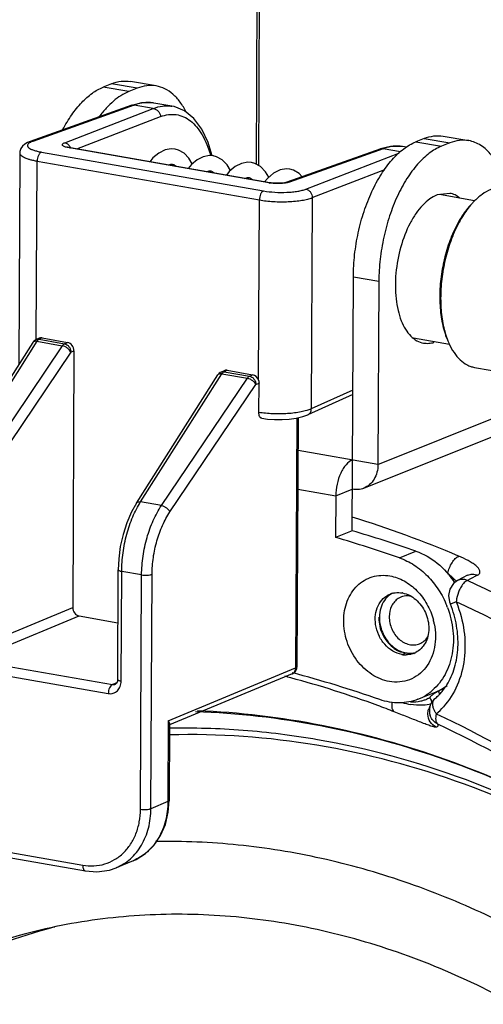
# Model space of a CAD drawing. Units: millimetres. Extents: x 44035 to 47609, y 3592 to 4812.
# Drawn here: x 47368 to 47399, y 4248 to 4313 of the extents above; entities that cross this region are included whole.
import ezdxf

# ---------------------------------------------------------------- set-up
doc = ezdxf.new("R2010")
doc.units = ezdxf.units.MM
doc.layers.add('02___PRT_ALL_AXES', color=7, linetype='Continuous')

msp = doc.modelspace()

# ---------------------------------------------------------------- linework, layer by layer
at = {"color": 7, "linetype": 'Continuous'}
for p, q in [((47383.736, 4303.688), (47384.217, 4438.884)), ((47383.896, 4303.599), (47384.378, 4439.027)), ((47374.206, 4308.98), (47373.662, 4308.762)), ((47375.341, 4308.468), (47373.662, 4308.762)), ((47375.885, 4308.686), (47374.206, 4308.98)), ((47375.885, 4308.686), (47375.341, 4308.468)), ((47377.142, 4308.838), (47375.463, 4309.132)), ((47375.543, 4307.564), (47368.848, 4305.179)), ((47375.698, 4307.57), (47369.023, 4305.192)), ((47371.128, 4305.104), (47376.951, 4307.35)), ((47376.188, 4307.728), (47375.538, 4307.561)), ((47376.951, 4307.35), (47375.698, 4307.57)), ((47378.176, 4307.506), (47376.985, 4307.715)), ((47371.926, 4304.695), (47377.438, 4306.821)), ((47394.768, 4305.381), (47394.225, 4305.162)), ((47394.768, 4305.381), (47396.447, 4305.087)), ((47396.025, 4305.532), (47397.704, 4305.239)), ((47371.433, 4304.76), (47371.304, 4304.786)), ((47371.341, 4304.809), (47371.316, 4304.818)), ((47371.405, 4304.79), (47371.341, 4304.809)), ((47371.433, 4304.76), (47371.513, 4304.768)), ((47384.545, 4302.465), (47371.433, 4304.76)), ((47378.611, 4304.621), (47378.382, 4304.683)), ((47391.909, 4304.699), (47385.743, 4302.502)), ((47392.064, 4304.705), (47385.918, 4302.516)), ((47392.554, 4304.864), (47391.904, 4304.697)), ((47393.207, 4304.505), (47392.064, 4304.705)), ((47393.625, 4304.802), (47393.351, 4304.85)), ((47394.225, 4305.162), (47395.903, 4304.868)), ((47396.447, 4305.087), (47395.903, 4304.868)), ((47368.175, 4304.438), (47368.106, 4290.511)), ((47369.595, 4304.488), (47384.209, 4301.93)), ((47381.117, 4304.184), (47380.9, 4304.242)), ((47386.993, 4302.046), (47393.109, 4304.405)), ((47369.258, 4292.154), (47369.316, 4303.895)), ((47369.316, 4303.895), (47383.93, 4301.337)), ((47377.949, 4303.641), (47378.105, 4303.698)), ((47378.105, 4303.698), (47378.215, 4303.697)), ((47383.635, 4303.743), (47383.418, 4303.801)), ((47386.173, 4303.295), (47385.936, 4303.361)), ((47387.41, 4301.491), (47392.184, 4303.332)), ((47380.634, 4303.258), (47380.733, 4303.256)), ((47380.945, 4303.132), (47380.947, 4303.12)), ((47382.983, 4302.76), (47383.147, 4302.817)), ((47383.147, 4302.817), (47383.251, 4302.815)), ((47384.545, 4302.465), (47384.624, 4302.473)), ((47387.41, 4301.491), (47387.341, 4287.587)), ((47396.453, 4301.773), (47395.616, 4301.672)), ((47398.089, 4301.284), (47395.768, 4301.69)), ((47383.871, 4289.484), (47383.93, 4301.337)), ((47390.028, 4279.573), (47390.111, 4296.289)), ((47390.111, 4296.289), (47391.79, 4295.996)), ((47391.79, 4295.996), (47391.73, 4283.936)), ((47369.024, 4291.958), (47363.67, 4283.523)), ((47369.302, 4292.038), (47363.948, 4283.603)), ((47370.97, 4291.746), (47365.321, 4283.362)), ((47369.44, 4292.236), (47369.242, 4292.146)), ((47369.302, 4292.038), (47370.97, 4291.746)), ((47369.641, 4292.259), (47369.444, 4292.171)), ((47369.444, 4292.171), (47371.112, 4291.879)), ((47369.641, 4292.259), (47371.32, 4291.965)), ((47371.112, 4291.879), (47371.32, 4291.965)), ((47396.44, 4291.827), (47394.065, 4292.243)), ((47371.529, 4291.323), (47365.88, 4282.94)), ((47371.529, 4291.323), (47371.737, 4291.41)), ((47371.737, 4291.41), (47371.653, 4274.526)), ((47375.84, 4281.393), (47381.194, 4289.828)), ((47376.118, 4281.473), (47381.472, 4289.907)), ((47381.61, 4290.105), (47381.411, 4290.016)), ((47381.472, 4289.907), (47383.139, 4289.616)), ((47381.811, 4290.129), (47381.614, 4290.04)), ((47381.614, 4290.04), (47383.281, 4289.748)), ((47381.811, 4290.129), (47383.489, 4289.835)), ((47383.281, 4289.748), (47383.489, 4289.835)), ((47377.49, 4281.232), (47383.139, 4289.616)), ((47378.05, 4280.809), (47383.699, 4289.193)), ((47383.699, 4289.193), (47383.907, 4289.279)), ((47383.897, 4287.358), (47383.907, 4289.279)), ((47390.072, 4288.528), (47387.122, 4287.202)), ((47390.074, 4288.815), (47387.341, 4287.587)), ((47391.73, 4283.936), (47400.429, 4287.428)), ((47386.398, 4286.994), (47386.316, 4270.546)), ((47386.483, 4287.013), (47386.402, 4270.619)), ((47390.796, 4282.374), (47399.495, 4285.866)), ((47391.73, 4283.936), (47386.472, 4284.856)), ((47386.46, 4282.3), (47388.954, 4281.864)), ((47388.954, 4281.864), (47390.041, 4282.3)), ((47377.49, 4281.232), (47376.118, 4281.473)), ((47388.954, 4281.864), (47388.941, 4279.137)), ((47390.028, 4279.573), (47388.941, 4279.137)), ((47393.141, 4277.791), (47394.229, 4278.228)), ((47374.611, 4269.794), (47374.647, 4277.013)), ((47374.839, 4269.683), (47374.875, 4276.901)), ((47376.187, 4276.672), (47374.875, 4276.901)), ((47396.325, 4276.777), (47396.276, 4276.798)), ((47376.11, 4261.255), (47376.187, 4276.672)), ((47376.797, 4261.289), (47376.874, 4276.705)), ((47397.63, 4276.642), (47396.962, 4276.299)), ((47397.766, 4276.385), (47397.612, 4276.306)), ((47397.633, 4276.644), (47397.637, 4276.646)), ((47398.287, 4276.653), (47397.766, 4276.385)), ((47396.878, 4274.899), (47396.494, 4274.743)), ((47364.668, 4271.617), (47371.653, 4274.526)), ((47365.085, 4271.061), (47372.07, 4273.97)), ((47372.07, 4273.97), (47374.629, 4273.522)), ((47365.085, 4271.061), (47374.264, 4269.455)), ((47393.303, 4271.431), (47393.575, 4271.54)), ((47364.816, 4270.472), (47373.995, 4268.865)), ((47377.94, 4267.058), (47386.316, 4270.546)), ((47386.094, 4270.16), (47378.024, 4266.799)), ((47374.264, 4269.455), (47374.565, 4269.59)), ((47374.463, 4269.477), (47374.464, 4269.477)), ((47394.36, 4268.489), (47395.448, 4268.926)), ((47394.963, 4268.118), (47394.837, 4268.105)), ((47395.223, 4268.162), (47394.963, 4268.118)), ((47377.94, 4267.058), (47377.914, 4261.754)), ((47395.174, 4267.394), (47395.169, 4267.406)), ((47378.024, 4266.868), (47377.999, 4261.827)), ((47377.914, 4261.754), (47376.797, 4261.289)), ((47377.941, 4261.068), (47377.999, 4261.827)), ((47366.385, 4258.61), (47372.31, 4257.573)), ((47366.571, 4258.227), (47372.496, 4257.189)), ((47375.628, 4257.867), (47374.507, 4257.4))]:
    msp.add_line(p, q, dxfattribs=at)
for points in [[(47376.987, 4307.715), (47376.906, 4307.727), (47376.188, 4307.728)], [(47380.823, 4304.247), (47380.566, 4305.113), (47380.145, 4305.992), (47379.621, 4306.693), (47379.005, 4307.193), (47378.323, 4307.476), (47378.173, 4307.507)], [(47368.848, 4305.179), (47368.689, 4305.114), (47368.506, 4305.011), (47368.354, 4304.879), (47368.24, 4304.712), (47368.181, 4304.517), (47368.175, 4304.437)], [(47384.624, 4302.473), (47371.498, 4304.77), (47371.405, 4304.79)], [(47378.386, 4304.682), (47378.136, 4304.701), (47377.724, 4304.628), (47377.315, 4304.426), (47376.929, 4304.104), (47376.725, 4303.855)], [(47393.353, 4304.85), (47393.272, 4304.863), (47392.554, 4304.864)], [(47379.513, 4303.721), (47379.292, 4304.093), (47378.974, 4304.417), (47378.611, 4304.621)], [(47380.904, 4304.241), (47380.645, 4304.26), (47380.235, 4304.185), (47379.836, 4303.988), (47379.464, 4303.681), (47379.241, 4303.415)], [(47382.032, 4303.277), (47381.813, 4303.648), (47381.486, 4303.981), (47381.117, 4304.184)], [(47378.215, 4303.696), (47378.311, 4303.662), (47378.44, 4303.555)], [(47383.422, 4303.801), (47383.168, 4303.82), (47382.749, 4303.743), (47382.334, 4303.534), (47381.945, 4303.203), (47381.761, 4302.974)], [(47384.549, 4302.834), (47384.34, 4303.196), (47384.008, 4303.536), (47383.635, 4303.743)], [(47385.94, 4303.36), (47385.712, 4303.379), (47385.291, 4303.31), (47384.861, 4303.1), (47384.46, 4302.759), (47384.279, 4302.533)], [(47380.466, 4303.201), (47380.474, 4303.206), (47380.634, 4303.258)], [(47380.732, 4303.255), (47380.831, 4303.22), (47380.958, 4303.114)], [(47383.251, 4302.814), (47383.345, 4302.781), (47383.476, 4302.674)], [(47386.753, 4302.862), (47386.544, 4303.082), (47386.173, 4303.295)], [(47385.743, 4302.502), (47385.681, 4302.484), (47385.579, 4302.464), (47385.441, 4302.446), (47385.274, 4302.435), (47385.087, 4302.433), (47384.891, 4302.441), (47384.701, 4302.461), (47384.624, 4302.473)], [(47384.089, 4286.974), (47384.458, 4286.925), (47384.935, 4286.894), (47385.421, 4286.893), (47385.901, 4286.923), (47386.357, 4286.985), (47386.783, 4287.081), (47387.123, 4287.203)], [(47375.84, 4281.393), (47375.516, 4280.816), (47375.209, 4280.103), (47374.964, 4279.337), (47374.786, 4278.538), (47374.679, 4277.725), (47374.647, 4277.013)], [(47396.963, 4276.3), (47396.702, 4276.111), (47396.454, 4275.729), (47396.379, 4275.305), (47396.439, 4274.905), (47396.494, 4274.743)], [(47374.611, 4269.794), (47374.607, 4269.728), (47374.577, 4269.61), (47374.529, 4269.528), (47374.474, 4269.483), (47374.463, 4269.477)], [(47375.628, 4257.867), (47375.822, 4257.955), (47376.447, 4258.349), (47376.987, 4258.874), (47377.426, 4259.516), (47377.748, 4260.255), (47377.941, 4261.068)], [(47372.496, 4257.189), (47373.247, 4257.133), (47374.063, 4257.25), (47374.512, 4257.402)]]:
    msp.add_lwpolyline(points, dxfattribs=at)
for centre, radius, start, end in [((47375.627, 4307.329), 0.25, 98.91299, 109.59254), ((47376.613, 4305.586), 2.162, 80.09204, 82.51757), ((47369.234, 4304.424), 0.791, 117.63708, 120.23923), ((47370.943, 4304.552), 0.603, 21.4338, 33.66628), ((47391.993, 4304.464), 0.25, 98.91299, 109.59254), ((47392.979, 4302.721), 2.162, 80.09204, 82.51757), ((47385.009, 4305.125), 2.701, 260.10554, 261.68396), ((47401.499, 4297.899), 4.806, 136.16957, 138.35447), ((47369.446, 4291.691), 0.499, 118.60952, 147.64552), ((47369.448, 4291.688), 0.502, 114.15398, 118.63355), ((47400.841, 4293.875), 4.86, 201.78352, 203.96267), ((47381.616, 4289.56), 0.5, 114.18987, 147.5929), ((47367.278, 4207.757), 76.198, 67.02144, 72.6215), ((47364.597, 4192.915), 90.312, 70.84615, 73.64487), ((47363.51, 4192.479), 90.312, 70.84615, 73.64487), ((47392.028, 4273.06), 5.682, 39.55559, 40.86008), ((47391.856, 4272.922), 5.902, 33.48771, 39.5292), ((47393.325, 4274.217), 1.399, 115.78975, 123.82754), ((47393.051, 4273.927), 1.579, 79.31188, 80.07055), ((47393.342, 4274.192), 1.429, 123.83041, 130.00614), ((47393.044, 4274.126), 1.379, 103.54099, 111.8798), ((47393.652, 4274.188), 1.098, 111.95181, 122.36517), ((47393.644, 4274.206), 1.078, 106.62547, 111.9205), ((47389.456, 4271.908), 8.002, 21.62705, 21.94423), ((47390.545, 4272.345), 6.156, 20.71475, 21.81002), ((47391.172, 4272.587), 4.349, 11.53758, 14.81754), ((47393.906, 4273.312), 1.805, 245.33555, 252.27914), ((47393.568, 4272.935), 1.528, 260.00676, 270.50668), ((47393.845, 4272.933), 1.417, 276.15791, 279.8793), ((47393.848, 4272.916), 1.399, 279.87847, 285.63454), ((47393.579, 4272.793), 1.385, 291.89, 297.88763), ((47385.902, 4270.621), 0.5, 292.30978, 346.70224), ((47385.901, 4270.622), 0.501, 346.70151, 359.71462), ((47369.944, 4209.778), 62.223, 75.05302, 75.43115), ((47369.339, 4207.671), 64.415, 69.67025, 75.01642), ((47364.951, 4190.998), 82.008, 70.8493, 75.06055), ((47385.971, 4270.455), 0.32, 292.60299, 304.50841), ((47393.049, 4271.669), 3.443, 307.01059, 311.14505), ((47396.588, 4267.244), 1.99, 116.57621, 126.39314), ((47394.203, 4272.016), 3.332, 291.93086, 307.61474), ((47394.225, 4271.972), 3.295, 296.54447, 300.26431), ((47394.174, 4272.056), 3.394, 300.28974, 308.38171), ((47393.124, 4271.564), 3.314, 291.90006, 303.94143), ((47393.09, 4271.616), 3.376, 303.93395, 307.00584), ((47396.595, 4267.231), 2.005, 131.20558, 137.22146), ((47396.603, 4267.222), 2.017, 128.55669, 131.20711), ((47396.607, 4267.217), 2.023, 126.37036, 128.55677), ((47393.184, 4271.257), 3.567, 309.81738, 314.41834), ((47368.767, 4206.092), 66.094, 68.67316, 69.68095), ((47394.694, 4273.423), 5.336, 254.94412, 261.43089), ((47396.018, 4267.538), 1.004, 152.30961, 161.45166), ((47396.11, 4267.749), 1.001, 164.7039, 200.0415), ((47392.574, 4271.111), 4.666, 309.8722, 318.10399), ((47396.949, 4268.459), 1.666, 211.74668, 213.86893)]:
    msp.add_arc(centre, radius, start, end, dxfattribs=at)
for centre, major_axis, ratio, start_param, end_param in [((47369.639, 4291.777), (-0.187, 0.464), 0.810212, -0.465962, 0.032777), ((47371.317, 4291.483), (-0.186, 0.464), 0.810608, -2.035881, -0.465389), ((47381.809, 4289.646), (-0.187, 0.464), 0.810212, -0.465962, 0.032621), ((47383.487, 4289.353), (-0.186, 0.464), 0.810608, -1.613161, -0.465389), ((47372.073, 4274.453), (-0.186, 0.464), 0.810608, 1.105711, 2.676203)]:
    msp.add_ellipse(centre, major_axis=major_axis, ratio=ratio, start_param=start_param, end_param=end_param, dxfattribs=at)
for points, knots in [([(47374.206, 4308.98), (47374.409, 4309.062), (47374.826, 4309.176), (47375.259, 4309.168), (47375.463, 4309.132)], [0, 0, 0, 0, 0.514613, 1, 1, 1, 1]), ([(47371.005, 4305.964), (47371.182, 4306.301), (47371.556, 4306.926), (47372.203, 4307.739), (47372.897, 4308.365), (47373.408, 4308.66), (47373.662, 4308.762)], [0, 0, 0, 0, 0.290297, 0.554621, 0.790878, 1, 1, 1, 1]), ([(47377.141, 4308.838), (47376.938, 4308.874), (47376.504, 4308.882), (47376.088, 4308.768), (47375.885, 4308.686)], [0, 0, 0, 0, 0.485387, 1, 1, 1, 1]), ([(47379.124, 4307.118), (47379.007, 4307.349), (47378.751, 4307.773), (47378.276, 4308.3), (47377.738, 4308.67), (47377.339, 4308.803), (47377.141, 4308.838)], [0, 0, 0, 0, 0.285921, 0.543376, 0.77812, 1, 1, 1, 1]), ([(47375.341, 4308.468), (47374.977, 4308.322), (47374.453, 4307.977), (47373.841, 4307.38), (47373.547, 4307.02), (47373.403, 4306.827)], [0, 0, 0, 0, 0.458055, 0.718528, 1, 1, 1, 1]), ([(47375.588, 4307.575), (47375.597, 4307.577), (47375.634, 4307.58), (47375.671, 4307.576), (47375.698, 4307.57)], [0, 0, 0, 0, 0.245131, 1, 1, 1, 1]), ([(47376.368, 4307.734), (47376.312, 4307.729), (47376.084, 4307.696), (47375.86, 4307.632), (47375.698, 4307.569)], [0, 0, 0, 0, 0.243155, 1, 1, 1, 1]), ([(47376.895, 4307.729), (47376.851, 4307.734), (47376.676, 4307.752), (47376.499, 4307.748), (47376.368, 4307.734)], [0, 0, 0, 0, 0.247869, 1, 1, 1, 1]), ([(47376.951, 4307.349), (47377.149, 4307.431), (47377.457, 4307.519), (47377.873, 4307.543), (47378.074, 4307.524), (47378.173, 4307.507)], [0, 0, 0, 0, 0.514818, 0.759408, 1, 1, 1, 1]), ([(47376.951, 4307.35), (47377.014, 4307.343), (47377.139, 4307.302), (47377.293, 4307.178), (47377.4, 4307.012), (47377.433, 4306.884), (47377.438, 4306.821)], [0, 0, 0, 0, 0.24401, 0.497682, 0.753454, 1, 1, 1, 1]), ([(47377.438, 4306.821), (47377.604, 4306.885), (47377.942, 4306.976), (47378.463, 4306.975), (47378.96, 4306.83), (47379.42, 4306.546), (47379.833, 4306.135), (47380.194, 4305.607), (47380.497, 4304.972), (47380.651, 4304.506), (47380.719, 4304.259)], [0, 0, 0, 0, 0.112507, 0.218916, 0.324816, 0.435912, 0.556814, 0.690462, 0.838182, 1, 1, 1, 1]), ([(47394.768, 4305.381), (47394.972, 4305.462), (47395.388, 4305.576), (47395.821, 4305.568), (47396.025, 4305.533)], [0, 0, 0, 0, 0.514613, 1, 1, 1, 1]), ([(47397.704, 4305.239), (47397.5, 4305.274), (47397.067, 4305.283), (47396.65, 4305.168), (47396.447, 4305.087)], [0, 0, 0, 0, 0.485387, 1, 1, 1, 1]), ([(47368.836, 4305.108), (47368.815, 4305.096), (47368.778, 4305.071), (47368.72, 4305.021), (47368.682, 4304.961), (47368.682, 4304.897), (47368.698, 4304.852), (47368.729, 4304.809), (47368.794, 4304.748), (47368.915, 4304.677), (47369.101, 4304.604), (47369.333, 4304.539), (47369.503, 4304.504), (47369.595, 4304.488)], [0, 0, 0, 0, 0.054826, 0.101577, 0.175512, 0.208558, 0.243456, 0.283313, 0.330156, 0.448355, 0.600986, 0.786253, 1, 1, 1, 1]), ([(47369.023, 4305.192), (47369.008, 4305.195), (47368.95, 4305.201), (47368.89, 4305.193), (47368.848, 4305.179)], [0, 0, 0, 0, 0.255176, 1, 1, 1, 1]), ([(47369.023, 4305.192), (47369.009, 4305.187), (47368.956, 4305.167), (47368.904, 4305.144), (47368.867, 4305.125)], [0, 0, 0, 0, 0.270585, 1, 1, 1, 1]), ([(47371.304, 4304.786), (47371.264, 4304.796), (47371.192, 4304.816), (47371.098, 4304.852), (47371.036, 4304.887), (47371.002, 4304.917), (47370.986, 4304.939), (47370.977, 4304.961), (47370.976, 4304.993), (47370.994, 4305.023), (47371.022, 4305.049), (47371.064, 4305.077), (47371.101, 4305.094), (47371.128, 4305.104)], [0, 0, 0, 0, 0.202475, 0.369702, 0.499717, 0.551387, 0.595302, 0.633539, 0.669326, 0.748073, 0.797694, 0.855998, 1, 1, 1, 1]), ([(47371.128, 4305.104), (47371.191, 4305.094), (47371.315, 4305.04), (47371.407, 4304.942), (47371.445, 4304.886)], [0, 0, 0, 0, 0.48128, 1, 1, 1, 1]), ([(47390.111, 4296.289), (47390.113, 4296.771), (47390.173, 4297.744), (47390.41, 4299.183), (47390.788, 4300.575), (47391.293, 4301.869), (47391.907, 4303.015), (47392.607, 4303.972), (47393.369, 4304.706), (47393.94, 4305.048), (47394.225, 4305.162)], [0, 0, 0, 0, 0.141314, 0.285052, 0.427152, 0.563774, 0.691434, 0.807408, 0.910189, 1, 1, 1, 1]), ([(47395.903, 4304.868), (47395.619, 4304.754), (47395.048, 4304.412), (47394.286, 4303.678), (47393.586, 4302.721), (47392.972, 4301.575), (47392.467, 4300.282), (47392.088, 4298.889), (47391.851, 4297.45), (47391.792, 4296.477), (47391.79, 4295.996)], [0, 0, 0, 0, 0.089811, 0.192592, 0.308566, 0.436226, 0.572848, 0.714948, 0.858686, 1, 1, 1, 1]), ([(47391.954, 4304.71), (47391.963, 4304.712), (47391.999, 4304.716), (47392.037, 4304.712), (47392.064, 4304.705)], [0, 0, 0, 0, 0.245131, 1, 1, 1, 1]), ([(47392.734, 4304.87), (47392.678, 4304.864), (47392.45, 4304.831), (47392.226, 4304.767), (47392.064, 4304.704)], [0, 0, 0, 0, 0.243155, 1, 1, 1, 1]), ([(47393.261, 4304.864), (47393.217, 4304.87), (47393.042, 4304.887), (47392.865, 4304.884), (47392.734, 4304.87)], [0, 0, 0, 0, 0.247869, 1, 1, 1, 1]), ([(47400.184, 4302.164), (47400.08, 4302.57), (47399.884, 4303.151), (47399.516, 4303.847), (47399.128, 4304.408), (47398.657, 4304.857), (47398.12, 4305.136), (47397.843, 4305.214), (47397.704, 4305.239)], [0, 0, 0, 0, 0.302416, 0.439123, 0.56611, 0.793667, 0.89834, 1, 1, 1, 1]), ([(47368.175, 4304.437), (47368.175, 4304.41), (47368.192, 4304.351), (47368.255, 4304.272), (47368.354, 4304.197), (47368.486, 4304.126), (47368.652, 4304.059), (47368.848, 4303.997), (47369.073, 4303.941), (47369.232, 4303.909), (47369.316, 4303.895)], [0, 0, 0, 0, 0.061087, 0.134277, 0.22631, 0.339808, 0.475113, 0.631407, 0.807177, 1, 1, 1, 1]), ([(47369.595, 4304.488), (47369.554, 4304.473), (47369.497, 4304.427), (47369.438, 4304.347), (47369.381, 4304.242), (47369.332, 4304.09), (47369.316, 4303.96), (47369.316, 4303.895)], [0, 0, 0, 0, 0.190383, 0.306327, 0.434125, 0.713662, 1, 1, 1, 1]), ([(47384.209, 4301.93), (47384.451, 4301.888), (47384.959, 4301.835), (47385.594, 4301.829), (47386.098, 4301.862), (47386.439, 4301.905), (47386.735, 4301.963), (47386.914, 4302.016), (47386.993, 4302.046)], [0, 0, 0, 0, 0.262743, 0.543422, 0.677685, 0.801284, 0.909885, 1, 1, 1, 1]), ([(47385.752, 4302.471), (47385.668, 4302.453), (47385.487, 4302.428), (47385.203, 4302.413), (47384.909, 4302.42), (47384.713, 4302.439), (47384.618, 4302.453)], [0, 0, 0, 0, 0.225574, 0.482107, 0.747789, 1, 1, 1, 1]), ([(47385.918, 4302.516), (47385.903, 4302.518), (47385.845, 4302.525), (47385.784, 4302.517), (47385.743, 4302.502)], [0, 0, 0, 0, 0.255185, 1, 1, 1, 1]), ([(47385.918, 4302.516), (47385.906, 4302.511), (47385.851, 4302.493), (47385.796, 4302.48), (47385.752, 4302.471)], [0, 0, 0, 0, 0.225682, 1, 1, 1, 1]), ([(47386.993, 4302.046), (47387.05, 4302.037), (47387.165, 4301.989), (47387.301, 4301.858), (47387.39, 4301.685), (47387.411, 4301.555), (47387.41, 4301.491)], [0, 0, 0, 0, 0.232588, 0.482345, 0.742165, 1, 1, 1, 1]), ([(47384.209, 4301.93), (47384.168, 4301.915), (47384.111, 4301.869), (47384.052, 4301.789), (47383.994, 4301.684), (47383.945, 4301.532), (47383.93, 4301.402), (47383.93, 4301.337)], [0, 0, 0, 0, 0.190383, 0.306327, 0.434125, 0.713662, 1, 1, 1, 1]), ([(47383.93, 4301.337), (47384.076, 4301.311), (47384.381, 4301.269), (47385.015, 4301.217), (47385.662, 4301.212), (47386.291, 4301.256), (47386.717, 4301.31), (47387.088, 4301.385), (47387.312, 4301.452), (47387.41, 4301.491)], [0, 0, 0, 0, 0.126614, 0.262717, 0.543277, 0.677515, 0.801122, 0.909775, 1, 1, 1, 1]), ([(47395.616, 4301.672), (47395.447, 4301.604), (47395.106, 4301.407), (47394.643, 4300.99), (47394.211, 4300.448), (47393.676, 4299.552), (47393.173, 4298.238), (47392.911, 4296.823), (47392.86, 4295.673), (47392.905, 4294.851), (47393.032, 4294.09), (47393.237, 4293.412), (47393.515, 4292.837), (47393.861, 4292.382), (47394.267, 4292.062), (47394.577, 4291.95), (47394.731, 4291.923)], [0, 0, 0, 0, 0.048077, 0.10244, 0.163235, 0.23, 0.376756, 0.531126, 0.606943, 0.679564, 0.747537, 0.809728, 0.865507, 0.914924, 0.959016, 1, 1, 1, 1]), ([(47397.123, 4301.465), (47397.023, 4301.544), (47396.812, 4301.677), (47396.572, 4301.753), (47396.453, 4301.773)], [0, 0, 0, 0, 0.51155, 1, 1, 1, 1]), ([(47399.146, 4302.02), (47398.946, 4301.94), (47398.544, 4301.709), (47398.201, 4301.402), (47398.032, 4301.227)], [0, 0, 0, 0, 0.470126, 1, 1, 1, 1]), ([(47397.901, 4301.09), (47397.66, 4300.839), (47397.209, 4300.249), (47396.664, 4299.223), (47396.231, 4298.05), (47395.933, 4296.789), (47395.785, 4295.501), (47395.793, 4294.251), (47395.934, 4293.267), (47396.13, 4292.555), (47396.254, 4292.229), (47396.322, 4292.075)], [0, 0, 0, 0, 0.1091, 0.231286, 0.36308, 0.499931, 0.636782, 0.76858, 0.890772, 0.947172, 1, 1, 1, 1]), ([(47397.908, 4301.092), (47397.675, 4300.83), (47397.239, 4300.227), (47396.711, 4299.194), (47396.291, 4298.027), (47395.999, 4296.778), (47395.849, 4295.504), (47395.847, 4294.264), (47395.994, 4293.113), (47396.198, 4292.397), (47396.328, 4292.071)], [0, 0, 0, 0, 0.110438, 0.232918, 0.364153, 0.499974, 0.635798, 0.767043, 0.889541, 1, 1, 1, 1]), ([(47369.302, 4292.038), (47369.272, 4292.043), (47369.214, 4292.047), (47369.134, 4292.037), (47369.068, 4292.008), (47369.036, 4291.976), (47369.024, 4291.958)], [0, 0, 0, 0, 0.300862, 0.564506, 0.793125, 1, 1, 1, 1]), ([(47369.444, 4292.171), (47369.41, 4292.176), (47369.34, 4292.179), (47369.273, 4292.16), (47369.242, 4292.147)], [0, 0, 0, 0, 0.506979, 1, 1, 1, 1]), ([(47369.444, 4292.171), (47369.417, 4292.159), (47369.363, 4292.119), (47369.322, 4292.068), (47369.302, 4292.038)], [0, 0, 0, 0, 0.454653, 1, 1, 1, 1]), ([(47371.112, 4291.879), (47371.085, 4291.867), (47371.03, 4291.828), (47370.989, 4291.776), (47370.97, 4291.746)], [0, 0, 0, 0, 0.454648, 1, 1, 1, 1]), ([(47371.529, 4291.323), (47371.508, 4291.373), (47371.441, 4291.472), (47371.307, 4291.596), (47371.147, 4291.693), (47371.028, 4291.735), (47370.97, 4291.746)], [0, 0, 0, 0, 0.226289, 0.486111, 0.753433, 1, 1, 1, 1]), ([(47371.112, 4291.879), (47371.168, 4291.868), (47371.282, 4291.82), (47371.416, 4291.688), (47371.506, 4291.517), (47371.529, 4291.387), (47371.529, 4291.323)], [0, 0, 0, 0, 0.230614, 0.480832, 0.741912, 1, 1, 1, 1]), ([(47394.731, 4291.923), (47394.842, 4291.904), (47395.074, 4291.893), (47395.302, 4291.937), (47395.415, 4291.971)], [0, 0, 0, 0, 0.489975, 1, 1, 1, 1]), ([(47396.4, 4291.901), (47396.494, 4291.689), (47396.702, 4291.301), (47397.101, 4290.814), (47397.494, 4290.524), (47397.827, 4290.38), (47397.997, 4290.336), (47398.082, 4290.321)], [0, 0, 0, 0, 0.289654, 0.548127, 0.781083, 0.891509, 1, 1, 1, 1]), ([(47381.194, 4289.828), (47381.205, 4289.846), (47381.237, 4289.878), (47381.303, 4289.907), (47381.384, 4289.917), (47381.441, 4289.912), (47381.472, 4289.907)], [0, 0, 0, 0, 0.206878, 0.435502, 0.699147, 1, 1, 1, 1]), ([(47381.411, 4290.016), (47381.442, 4290.03), (47381.51, 4290.048), (47381.579, 4290.046), (47381.614, 4290.04)], [0, 0, 0, 0, 0.493016, 1, 1, 1, 1]), ([(47381.614, 4290.04), (47381.586, 4290.029), (47381.532, 4289.989), (47381.491, 4289.937), (47381.472, 4289.907)], [0, 0, 0, 0, 0.454648, 1, 1, 1, 1]), ([(47383.139, 4289.616), (47383.159, 4289.645), (47383.2, 4289.697), (47383.254, 4289.737), (47383.281, 4289.748)], [0, 0, 0, 0, 0.545347, 1, 1, 1, 1]), ([(47383.281, 4289.748), (47383.338, 4289.738), (47383.451, 4289.689), (47383.585, 4289.558), (47383.675, 4289.386), (47383.698, 4289.257), (47383.699, 4289.193)], [0, 0, 0, 0, 0.230612, 0.48083, 0.741911, 1, 1, 1, 1]), ([(47383.139, 4289.616), (47383.198, 4289.605), (47383.316, 4289.563), (47383.476, 4289.466), (47383.611, 4289.342), (47383.677, 4289.243), (47383.699, 4289.193)], [0, 0, 0, 0, 0.246565, 0.513879, 0.773695, 1, 1, 1, 1]), ([(47383.871, 4289.484), (47383.877, 4289.467), (47383.898, 4289.401), (47383.907, 4289.331), (47383.907, 4289.279)], [0, 0, 0, 0, 0.253279, 1, 1, 1, 1]), ([(47387.341, 4287.587), (47387.244, 4287.544), (47387.024, 4287.468), (47386.658, 4287.382), (47386.238, 4287.316), (47385.616, 4287.257), (47384.976, 4287.251), (47384.347, 4287.294), (47384.043, 4287.334), (47383.897, 4287.358)], [0, 0, 0, 0, 0.091077, 0.199938, 0.323313, 0.457079, 0.736758, 0.872856, 1, 1, 1, 1]), ([(47384.089, 4286.974), (47384.075, 4286.976), (47384.047, 4286.985), (47384.009, 4287.011), (47383.976, 4287.049), (47383.936, 4287.115), (47383.904, 4287.22), (47383.897, 4287.31), (47383.897, 4287.358)], [0, 0, 0, 0, 0.092268, 0.189537, 0.296032, 0.414071, 0.686295, 1, 1, 1, 1]), ([(47387.123, 4287.203), (47387.156, 4287.218), (47387.219, 4287.26), (47387.289, 4287.351), (47387.332, 4287.464), (47387.341, 4287.545), (47387.341, 4287.587)], [0, 0, 0, 0, 0.234161, 0.476152, 0.731457, 1, 1, 1, 1]), ([(47390.051, 4284.23), (47389.89, 4284.165), (47389.666, 4283.976), (47389.433, 4283.658), (47389.209, 4283.237), (47389.015, 4282.635), (47388.955, 4282.123), (47388.954, 4281.864)], [0, 0, 0, 0, 0.191734, 0.307938, 0.435866, 0.714717, 1, 1, 1, 1]), ([(47391.73, 4283.936), (47391.729, 4283.763), (47391.687, 4283.424), (47391.5, 4282.963), (47391.2, 4282.594), (47390.935, 4282.43), (47390.796, 4282.374)], [0, 0, 0, 0, 0.269895, 0.525353, 0.766926, 1, 1, 1, 1]), ([(47390.796, 4282.374), (47390.679, 4282.327), (47390.427, 4282.266), (47390.169, 4282.278), (47390.041, 4282.3)], [0, 0, 0, 0, 0.49374, 1, 1, 1, 1]), ([(47374.875, 4276.901), (47374.877, 4277.312), (47374.938, 4278.139), (47375.183, 4279.345), (47375.567, 4280.471), (47375.919, 4281.161), (47376.118, 4281.473)], [0, 0, 0, 0, 0.257288, 0.517498, 0.768694, 1, 1, 1, 1]), ([(47375.84, 4281.393), (47375.851, 4281.411), (47375.883, 4281.443), (47375.949, 4281.472), (47376.03, 4281.482), (47376.087, 4281.477), (47376.118, 4281.473)], [0, 0, 0, 0, 0.206742, 0.435435, 0.699455, 1, 1, 1, 1]), ([(47376.187, 4276.672), (47376.189, 4277.082), (47376.253, 4277.909), (47376.51, 4279.115), (47376.913, 4280.238), (47377.283, 4280.923), (47377.49, 4281.232)], [0, 0, 0, 0, 0.256599, 0.516278, 0.767561, 1, 1, 1, 1]), ([(47376.874, 4276.705), (47376.875, 4277.075), (47376.933, 4277.819), (47377.165, 4278.904), (47377.529, 4279.915), (47377.863, 4280.532), (47378.05, 4280.809)], [0, 0, 0, 0, 0.256561, 0.516211, 0.767498, 1, 1, 1, 1]), ([(47377.49, 4281.232), (47377.549, 4281.221), (47377.667, 4281.18), (47377.828, 4281.082), (47377.962, 4280.959), (47378.028, 4280.86), (47378.05, 4280.809)], [0, 0, 0, 0, 0.246537, 0.513882, 0.773722, 1, 1, 1, 1]), ([(47394.229, 4278.228), (47394.734, 4278.053), (47395.712, 4277.486), (47396.457, 4276.645), (47396.772, 4276.17)], [0, 0, 0, 0, 0.484307, 1, 1, 1, 1]), ([(47393.141, 4277.791), (47393.48, 4277.674), (47394.145, 4277.342), (47395.019, 4276.621), (47395.749, 4275.706), (47396.113, 4275.001), (47396.261, 4274.632)], [0, 0, 0, 0, 0.235664, 0.482751, 0.738905, 1, 1, 1, 1]), ([(47396.325, 4276.777), (47396.35, 4276.899), (47396.424, 4277.141), (47396.59, 4277.467), (47396.787, 4277.737), (47396.958, 4277.858), (47397.04, 4277.897)], [0, 0, 0, 0, 0.273555, 0.550601, 0.799595, 1, 1, 1, 1]), ([(47398.287, 4276.653), (47398.342, 4276.681), (47398.418, 4276.742), (47398.447, 4276.858), (47398.434, 4276.943), (47398.395, 4277.029), (47398.31, 4277.151), (47398.154, 4277.297), (47397.923, 4277.46), (47397.552, 4277.675), (47397.249, 4277.814), (47397.039, 4277.902)], [0, 0, 0, 0, 0.0893, 0.127446, 0.167335, 0.212093, 0.26285, 0.381395, 0.518988, 0.670537, 1, 1, 1, 1]), ([(47374.647, 4277.013), (47374.647, 4277.007), (47374.65, 4276.995), (47374.662, 4276.978), (47374.682, 4276.963), (47374.721, 4276.942), (47374.786, 4276.919), (47374.843, 4276.907), (47374.875, 4276.901)], [0, 0, 0, 0, 0.063097, 0.137495, 0.230056, 0.343489, 0.634271, 1, 1, 1, 1]), ([(47396.325, 4276.777), (47396.473, 4276.652), (47396.663, 4276.477), (47396.842, 4276.291), (47396.885, 4276.243)], [0, 0, 0, 0, 0.751403, 1, 1, 1, 1]), ([(47376.187, 4276.672), (47376.246, 4276.661), (47376.37, 4276.649), (47376.554, 4276.648), (47376.704, 4276.662), (47376.808, 4276.684), (47376.853, 4276.698), (47376.874, 4276.705)], [0, 0, 0, 0, 0.259914, 0.538184, 0.796345, 0.906927, 1, 1, 1, 1]), ([(47392.48, 4269.656), (47392.279, 4269.691), (47391.875, 4269.81), (47391.307, 4270.11), (47390.786, 4270.526), (47390.176, 4271.215), (47389.631, 4272.261), (47389.436, 4273.419), (47389.516, 4274.321), (47389.69, 4274.946), (47389.972, 4275.504), (47390.353, 4275.971), (47390.819, 4276.33), (47391.352, 4276.563), (47391.929, 4276.662), (47392.321, 4276.636), (47392.515, 4276.602)], [0, 0, 0, 0, 0.059829, 0.122285, 0.187147, 0.254082, 0.3909, 0.526395, 0.591846, 0.654898, 0.715405, 0.773612, 0.830159, 0.886012, 0.942344, 1, 1, 1, 1]), ([(47392.515, 4276.602), (47392.84, 4276.545), (47393.494, 4276.304), (47394.335, 4275.65), (47394.997, 4274.761), (47395.28, 4274.062), (47395.376, 4273.699)], [0, 0, 0, 0, 0.231432, 0.478222, 0.736863, 1, 1, 1, 1]), ([(47397.612, 4276.306), (47397.58, 4276.32), (47397.453, 4276.366), (47397.314, 4276.382), (47397.215, 4276.372)], [0, 0, 0, 0, 0.257683, 1, 1, 1, 1]), ([(47397.612, 4276.306), (47397.585, 4276.294), (47397.464, 4276.226), (47397.366, 4276.124), (47397.3, 4276.039)], [0, 0, 0, 0, 0.218564, 1, 1, 1, 1]), ([(47451.742, 4206.424), (47449.964, 4214.06), (47444.765, 4228.94), (47434.548, 4245.678), (47424.47, 4257.312), (47416.17, 4264.93), (47407.231, 4271.355), (47400.855, 4274.818), (47397.612, 4276.306)], [0, 0, 0, 0, 0.257594, 0.513458, 0.639138, 0.762387, 0.882761, 1, 1, 1, 1]), ([(47397.637, 4276.646), (47397.733, 4276.695), (47397.959, 4276.75), (47398.18, 4276.695), (47398.287, 4276.653)], [0, 0, 0, 0, 0.485558, 1, 1, 1, 1]), ([(47392.722, 4275.466), (47392.77, 4275.478), (47392.968, 4275.515), (47393.174, 4275.509), (47393.323, 4275.483)], [0, 0, 0, 0, 0.246995, 1, 1, 1, 1]), ([(47393.344, 4275.479), (47393.5, 4275.449), (47393.814, 4275.34), (47394.235, 4275.056), (47394.594, 4274.666), (47394.867, 4274.198), (47395.038, 4273.681), (47395.095, 4273.149), (47395.035, 4272.635), (47394.914, 4272.319), (47394.834, 4272.176)], [0, 0, 0, 0, 0.115562, 0.237664, 0.365254, 0.49636, 0.62807, 0.75739, 0.881836, 1, 1, 1, 1]), ([(47397.081, 4275.666), (47396.999, 4275.483), (47396.921, 4275.226), (47396.884, 4274.964), (47396.878, 4274.899)], [0, 0, 0, 0, 0.753998, 1, 1, 1, 1]), ([(47397.3, 4276.039), (47397.279, 4276.012), (47397.195, 4275.895), (47397.126, 4275.767), (47397.081, 4275.666)], [0, 0, 0, 0, 0.235126, 1, 1, 1, 1]), ([(47391.576, 4273.409), (47391.545, 4273.622), (47391.539, 4274.047), (47391.707, 4274.643), (47392.042, 4275.126), (47392.362, 4275.338), (47392.531, 4275.405)], [0, 0, 0, 0, 0.272381, 0.529552, 0.770242, 1, 1, 1, 1]), ([(47392.424, 4275.287), (47392.288, 4275.173), (47392.049, 4274.883), (47391.846, 4274.345), (47391.799, 4273.742), (47391.872, 4273.335), (47391.933, 4273.136)], [0, 0, 0, 0, 0.229208, 0.472791, 0.731213, 1, 1, 1, 1]), ([(47393.065, 4275.115), (47392.973, 4275.057), (47392.803, 4274.91), (47392.547, 4274.521), (47392.473, 4274.158), (47392.472, 4273.917)], [0, 0, 0, 0, 0.234273, 0.478174, 1, 1, 1, 1]), ([(47393.955, 4275.247), (47393.903, 4275.261), (47393.699, 4275.299), (47393.484, 4275.283), (47393.336, 4275.239)], [0, 0, 0, 0, 0.257705, 1, 1, 1, 1]), ([(47396.895, 4274.857), (47397.132, 4274.26), (47397.46, 4273.022), (47397.486, 4271.144), (47397.038, 4269.405), (47396.419, 4268.41), (47396.047, 4267.996)], [0, 0, 0, 0, 0.266098, 0.52441, 0.769497, 1, 1, 1, 1]), ([(47430.924, 4246.955), (47428.603, 4249.999), (47423.666, 4255.779), (47415.405, 4263.45), (47406.488, 4269.919), (47400.119, 4273.403), (47396.878, 4274.899)], [0, 0, 0, 0, 0.25835, 0.511703, 0.759112, 1, 1, 1, 1]), ([(47396.303, 4274.523), (47396.488, 4274.033), (47396.731, 4273.018), (47396.688, 4271.495), (47396.298, 4270.327), (47395.791, 4269.549), (47395.481, 4269.222), (47395.315, 4269.076)], [0, 0, 0, 0, 0.26812, 0.526886, 0.770633, 0.88697, 1, 1, 1, 1]), ([(47396.257, 4269.428), (47396.478, 4269.781), (47396.83, 4270.587), (47397.044, 4271.925), (47396.947, 4273.35), (47396.678, 4274.288), (47396.494, 4274.743)], [0, 0, 0, 0, 0.227056, 0.472538, 0.732397, 1, 1, 1, 1]), ([(47391.78, 4273.882), (47391.78, 4273.821), (47391.788, 4273.575), (47391.833, 4273.331), (47391.886, 4273.153)], [0, 0, 0, 0, 0.24613, 1, 1, 1, 1]), ([(47392.472, 4273.917), (47392.471, 4273.642), (47392.592, 4273.089), (47393.064, 4272.419), (47393.65, 4272.09), (47394.136, 4272.05), (47394.366, 4272.101), (47394.471, 4272.144)], [0, 0, 0, 0, 0.267061, 0.53204, 0.775816, 0.889634, 1, 1, 1, 1]), ([(47393.303, 4271.431), (47393.092, 4271.468), (47392.667, 4271.634), (47392.139, 4272.088), (47391.75, 4272.698), (47391.61, 4273.169), (47391.576, 4273.409)], [0, 0, 0, 0, 0.231202, 0.479181, 0.738697, 1, 1, 1, 1]), ([(47391.886, 4273.153), (47391.99, 4272.799), (47392.338, 4272.147), (47392.938, 4271.7), (47393.261, 4271.578)], [0, 0, 0, 0, 0.516762, 1, 1, 1, 1]), ([(47391.933, 4273.136), (47392.031, 4272.817), (47392.343, 4272.227), (47392.867, 4271.804), (47393.153, 4271.672)], [0, 0, 0, 0, 0.514653, 1, 1, 1, 1]), ([(47395.433, 4273.457), (47395.486, 4273.196), (47395.544, 4272.67), (47395.478, 4271.896), (47395.259, 4271.182), (47394.898, 4270.564), (47394.409, 4270.076), (47393.818, 4269.746), (47393.157, 4269.595), (47392.704, 4269.617), (47392.48, 4269.656)], [0, 0, 0, 0, 0.140152, 0.27584, 0.40574, 0.529609, 0.648461, 0.764482, 0.880779, 1, 1, 1, 1]), ([(47394.471, 4272.144), (47394.578, 4272.187), (47394.783, 4272.31), (47394.939, 4272.49), (47395.004, 4272.59)], [0, 0, 0, 0, 0.492208, 1, 1, 1, 1]), ([(47393.357, 4271.593), (47393.375, 4271.588), (47393.447, 4271.566), (47393.52, 4271.549), (47393.575, 4271.54)], [0, 0, 0, 0, 0.252673, 1, 1, 1, 1]), ([(47394.834, 4272.176), (47394.763, 4272.048), (47394.588, 4271.811), (47394.352, 4271.635), (47394.227, 4271.569)], [0, 0, 0, 0, 0.509427, 1, 1, 1, 1]), ([(47393.575, 4271.54), (47393.61, 4271.534), (47393.75, 4271.514), (47393.892, 4271.514), (47393.997, 4271.525)], [0, 0, 0, 0, 0.253625, 1, 1, 1, 1]), ([(47394.095, 4271.508), (47394.055, 4271.492), (47393.89, 4271.434), (47393.713, 4271.409), (47393.582, 4271.408)], [0, 0, 0, 0, 0.24849, 1, 1, 1, 1]), ([(47386.152, 4270.192), (47386.178, 4270.209), (47386.226, 4270.254), (47386.297, 4270.37), (47386.317, 4270.476), (47386.316, 4270.546)], [0, 0, 0, 0, 0.233223, 0.476715, 1, 1, 1, 1]), ([(47386.402, 4270.619), (47386.401, 4270.612), (47386.397, 4270.597), (47386.378, 4270.578), (47386.351, 4270.561), (47386.329, 4270.551), (47386.316, 4270.546)], [0, 0, 0, 0, 0.171189, 0.383646, 0.658438, 1, 1, 1, 1]), ([(47373.995, 4268.865), (47374.049, 4268.856), (47374.158, 4268.848), (47374.318, 4268.876), (47374.466, 4268.941), (47374.641, 4269.075), (47374.799, 4269.326), (47374.838, 4269.561), (47374.839, 4269.683)], [0, 0, 0, 0, 0.122115, 0.241297, 0.359527, 0.479247, 0.729086, 1, 1, 1, 1]), ([(47374.611, 4269.794), (47374.611, 4269.789), (47374.614, 4269.776), (47374.626, 4269.76), (47374.646, 4269.745), (47374.685, 4269.723), (47374.75, 4269.701), (47374.807, 4269.688), (47374.839, 4269.683)], [0, 0, 0, 0, 0.063101, 0.137518, 0.230099, 0.343543, 0.634318, 1, 1, 1, 1]), ([(47374.264, 4269.455), (47374.224, 4269.437), (47374.147, 4269.37), (47374.065, 4269.23), (47374.01, 4269.056), (47373.995, 4268.929), (47373.995, 4268.865)], [0, 0, 0, 0, 0.193162, 0.437242, 0.715661, 1, 1, 1, 1]), ([(47374.264, 4269.455), (47374.298, 4269.448), (47374.366, 4269.446), (47374.433, 4269.464), (47374.463, 4269.477)], [0, 0, 0, 0, 0.505852, 1, 1, 1, 1]), ([(47395.681, 4268.709), (47395.735, 4268.762), (47395.948, 4268.983), (47396.133, 4269.231), (47396.257, 4269.428)], [0, 0, 0, 0, 0.244316, 1, 1, 1, 1]), ([(47395.697, 4269.024), (47395.718, 4268.98), (47395.74, 4268.919), (47395.754, 4268.856), (47395.757, 4268.84)], [0, 0, 0, 0, 0.755349, 1, 1, 1, 1]), ([(47394.36, 4268.489), (47394.167, 4268.412), (47393.764, 4268.293), (47393.132, 4268.231), (47392.486, 4268.284), (47392.062, 4268.395), (47391.854, 4268.467)], [0, 0, 0, 0, 0.243257, 0.489394, 0.74107, 1, 1, 1, 1]), ([(47394.765, 4268.418), (47394.694, 4268.394), (47394.406, 4268.314), (47394.104, 4268.288), (47393.879, 4268.293)], [0, 0, 0, 0, 0.248079, 1, 1, 1, 1]), ([(47395.123, 4268.592), (47395.103, 4268.574), (47395.055, 4268.548), (47395.007, 4268.521), (47394.983, 4268.508)], [0, 0, 0, 0, 0.501215, 1, 1, 1, 1]), ([(47395.123, 4268.592), (47395.134, 4268.58), (47395.173, 4268.532), (47395.206, 4268.478), (47395.225, 4268.437)], [0, 0, 0, 0, 0.260136, 1, 1, 1, 1]), ([(47395.47, 4268.518), (47395.392, 4268.453), (47395.255, 4268.299), (47395.171, 4268.111), (47395.144, 4268.013)], [0, 0, 0, 0, 0.50049, 1, 1, 1, 1]), ([(47395.225, 4268.437), (47395.23, 4268.424), (47395.25, 4268.376), (47395.262, 4268.324), (47395.264, 4268.286)], [0, 0, 0, 0, 0.271645, 1, 1, 1, 1]), ([(47395.404, 4267.838), (47395.378, 4267.906), (47395.34, 4268.039), (47395.328, 4268.232), (47395.366, 4268.399), (47395.431, 4268.485), (47395.469, 4268.517)], [0, 0, 0, 0, 0.303027, 0.568189, 0.796277, 1, 1, 1, 1]), ([(47411.836, 4256.313), (47409.394, 4258.037), (47404.355, 4261.137), (47396.354, 4264.67), (47388.159, 4266.955), (47382.6, 4267.622), (47379.853, 4267.727)], [0, 0, 0, 0, 0.260726, 0.514088, 0.760261, 1, 1, 1, 1]), ([(47392.805, 4267.66), (47392.734, 4267.713), (47392.67, 4267.862), (47392.649, 4268.074), (47392.657, 4268.202), (47392.666, 4268.27)], [0, 0, 0, 0, 0.409868, 0.683567, 1, 1, 1, 1]), ([(47394.837, 4268.105), (47394.763, 4268.099), (47394.45, 4268.086), (47394.135, 4268.112), (47393.899, 4268.147)], [0, 0, 0, 0, 0.237268, 1, 1, 1, 1]), ([(47395.531, 4267.582), (47395.519, 4267.603), (47395.47, 4267.685), (47395.429, 4267.772), (47395.404, 4267.838)], [0, 0, 0, 0, 0.256705, 1, 1, 1, 1]), ([(47377.94, 4267.058), (47377.964, 4267.026), (47378.002, 4266.967), (47378.024, 4266.897), (47378.024, 4266.867)], [0, 0, 0, 0, 0.561829, 1, 1, 1, 1]), ([(47379.736, 4267.686), (47382.487, 4267.596), (47388.06, 4266.953), (47396.281, 4264.688), (47404.318, 4261.156), (47409.38, 4258.046), (47411.835, 4256.313)], [0, 0, 0, 0, 0.239269, 0.485265, 0.738766, 1, 1, 1, 1]), ([(47395.554, 4266.646), (47395.536, 4266.641), (47395.484, 4266.649), (47395.397, 4266.669), (47395.28, 4266.704), (47395.086, 4266.769), (47394.809, 4266.871), (47394.448, 4267.01), (47394.058, 4267.164), (47393.507, 4267.383), (47393.088, 4267.55), (47392.805, 4267.66)], [0, 0, 0, 0, 0.019254, 0.051154, 0.093186, 0.143094, 0.260545, 0.394377, 0.538658, 0.689359, 1, 1, 1, 1]), ([(47395.554, 4266.646), (47395.399, 4266.727), (47395.126, 4266.977), (47395.02, 4267.332), (47395.015, 4267.507)], [0, 0, 0, 0, 0.499261, 1, 1, 1, 1]), ([(47395.648, 4266.866), (47395.541, 4266.921), (47395.345, 4267.07), (47395.216, 4267.281), (47395.174, 4267.394)], [0, 0, 0, 0, 0.500462, 1, 1, 1, 1]), ([(47395.565, 4267.53), (47395.548, 4267.458), (47395.525, 4267.319), (47395.522, 4267.091), (47395.575, 4266.922), (47395.648, 4266.866)], [0, 0, 0, 0, 0.323839, 0.60205, 1, 1, 1, 1]), ([(47395.565, 4267.53), (47398.521, 4266.147), (47404.326, 4262.93), (47409.674, 4259.005), (47412.253, 4256.863)], [0, 0, 0, 0, 0.493286, 1, 1, 1, 1]), ([(47415.846, 4252.644), (47413.043, 4254.908), (47407.185, 4258.954), (47397.701, 4263.438), (47389.467, 4265.688), (47382.889, 4266.516), (47379.623, 4266.609), (47378.005, 4266.575)], [0, 0, 0, 0, 0.262879, 0.516877, 0.762108, 0.88189, 1, 1, 1, 1]), ([(47395.648, 4266.866), (47395.665, 4266.822), (47395.684, 4266.747), (47395.624, 4266.669), (47395.579, 4266.652), (47395.554, 4266.646)], [0, 0, 0, 0, 0.502147, 0.720975, 1, 1, 1, 1]), ([(47395.648, 4266.866), (47398.538, 4265.513), (47404.217, 4262.373), (47409.454, 4258.545), (47411.981, 4256.459)], [0, 0, 0, 0, 0.493395, 1, 1, 1, 1]), ([(47372.31, 4257.573), (47372.553, 4257.53), (47373.043, 4257.498), (47373.764, 4257.622), (47374.43, 4257.914), (47375.013, 4258.362), (47375.49, 4258.947), (47375.843, 4259.644), (47376.06, 4260.426), (47376.109, 4260.976), (47376.11, 4261.255)], [0, 0, 0, 0, 0.121813, 0.240629, 0.358594, 0.478015, 0.600928, 0.728701, 0.86183, 1, 1, 1, 1]), ([(47374.512, 4257.402), (47374.682, 4257.473), (47375.013, 4257.645), (47375.462, 4257.986), (47375.857, 4258.402), (47376.308, 4259.054), (47376.695, 4260.023), (47376.795, 4260.86), (47376.797, 4261.289)], [0, 0, 0, 0, 0.116125, 0.233447, 0.352962, 0.475457, 0.730523, 1, 1, 1, 1]), ([(47377.914, 4261.754), (47377.912, 4261.325), (47377.812, 4260.488), (47377.424, 4259.519), (47376.974, 4258.867), (47376.579, 4258.451), (47376.129, 4258.11), (47375.798, 4257.938), (47375.628, 4257.867)], [0, 0, 0, 0, 0.269478, 0.524543, 0.647039, 0.766553, 0.883875, 1, 1, 1, 1]), ([(47376.11, 4261.255), (47376.169, 4261.244), (47376.294, 4261.232), (47376.478, 4261.231), (47376.627, 4261.246), (47376.732, 4261.267), (47376.777, 4261.281), (47376.797, 4261.289)], [0, 0, 0, 0, 0.259914, 0.538184, 0.796345, 0.906927, 1, 1, 1, 1]), ([(47377.999, 4261.827), (47377.999, 4261.82), (47377.994, 4261.805), (47377.976, 4261.786), (47377.948, 4261.768), (47377.926, 4261.759), (47377.914, 4261.754)], [0, 0, 0, 0, 0.171242, 0.384221, 0.659075, 1, 1, 1, 1]), ([(47372.31, 4257.573), (47372.31, 4257.525), (47372.317, 4257.435), (47372.348, 4257.33), (47372.386, 4257.264), (47372.418, 4257.227), (47372.455, 4257.201), (47372.482, 4257.192), (47372.496, 4257.189)], [0, 0, 0, 0, 0.315622, 0.589207, 0.707189, 0.813044, 0.909249, 1, 1, 1, 1])]:
    msp.add_open_spline(points, degree=3, knots=knots, dxfattribs=at)
for points in [[(47397.215, 4276.372), (47397.128, 4276.364), (47397.041, 4276.339), (47396.963, 4276.3)], [(47394.983, 4268.508), (47394.913, 4268.472), (47394.839, 4268.443), (47394.765, 4268.418)], [(47395.015, 4267.507), (47395.011, 4267.625), (47395.029, 4267.745), (47395.067, 4267.857)]]:
    msp.add_open_spline(points, degree=3, dxfattribs=at)
at = {"layer": '02___PRT_ALL_AXES', "color": 7, "linetype": 'Continuous'}
msp.add_line((47398.082, 4290.321), (47401.104, 4289.792), dxfattribs=at)
msp.add_arc((47379.959, 4216.658), 38.042, 104.4205, 105.35219, dxfattribs=at)
for points, knots in [([(47415.729, 4252.465), (47412.932, 4254.709), (47407.09, 4258.716), (47397.63, 4263.139), (47387.872, 4265.752), (47381.256, 4266.234), (47378.016, 4266.143)], [0, 0, 0, 0, 0.262997, 0.51706, 0.76233, 1, 1, 1, 1]), ([(47438.085, 4193.289), (47437.831, 4197.56), (47436.547, 4206.127), (47432.48, 4218.469), (47426.421, 4229.945), (47418.621, 4240.068), (47409.405, 4248.41), (47400.753, 4253.638), (47393.525, 4256.567), (47388.07, 4258.109), (47382.585, 4259.001), (47378.918, 4259.156), (47377.105, 4259.12)], [0, 0, 0, 0, 0.130543, 0.262775, 0.394771, 0.524636, 0.650755, 0.77204, 0.830812, 0.888321, 0.944665, 1, 1, 1, 1]), ([(47434.078, 4191.164), (47433.983, 4195.593), (47432.875, 4204.525), (47428.696, 4217.359), (47422.199, 4229.158), (47413.726, 4239.288), (47405.273, 4245.969), (47397.981, 4249.942), (47392.396, 4252.179), (47386.713, 4253.671), (47381.01, 4254.397), (47375.367, 4254.345), (47371.676, 4253.787), (47369.875, 4253.381)], [0, 0, 0, 0, 0.131542, 0.265184, 0.398464, 0.528977, 0.654784, 0.715645, 0.775019, 0.832962, 0.889613, 0.945194, 1, 1, 1, 1]), ([(47369.875, 4253.381), (47367.526, 4252.85), (47362.91, 4251.339), (47356.522, 4247.782), (47350.837, 4243.032), (47345.996, 4237.21), (47342.108, 4230.462), (47339.261, 4222.953), (47337.517, 4214.862), (47337.118, 4209.273), (47337.104, 4206.442)], [0, 0, 0, 0, 0.116905, 0.234041, 0.352805, 0.474391, 0.599654, 0.729047, 0.862608, 1, 1, 1, 1]), ([(47369.887, 4253.342), (47367.647, 4252.727), (47363.26, 4251.076), (47357.22, 4247.412), (47351.863, 4242.65), (47347.311, 4236.904), (47343.663, 4230.309), (47340.993, 4223.015), (47339.358, 4215.187), (47338.984, 4209.788), (47338.971, 4207.055)], [0, 0, 0, 0, 0.116601, 0.233719, 0.352643, 0.474448, 0.599887, 0.729344, 0.862825, 1, 1, 1, 1])]:
    msp.add_open_spline(points, degree=3, knots=knots, dxfattribs=at)

doc.saveas('drawing.dxf')
